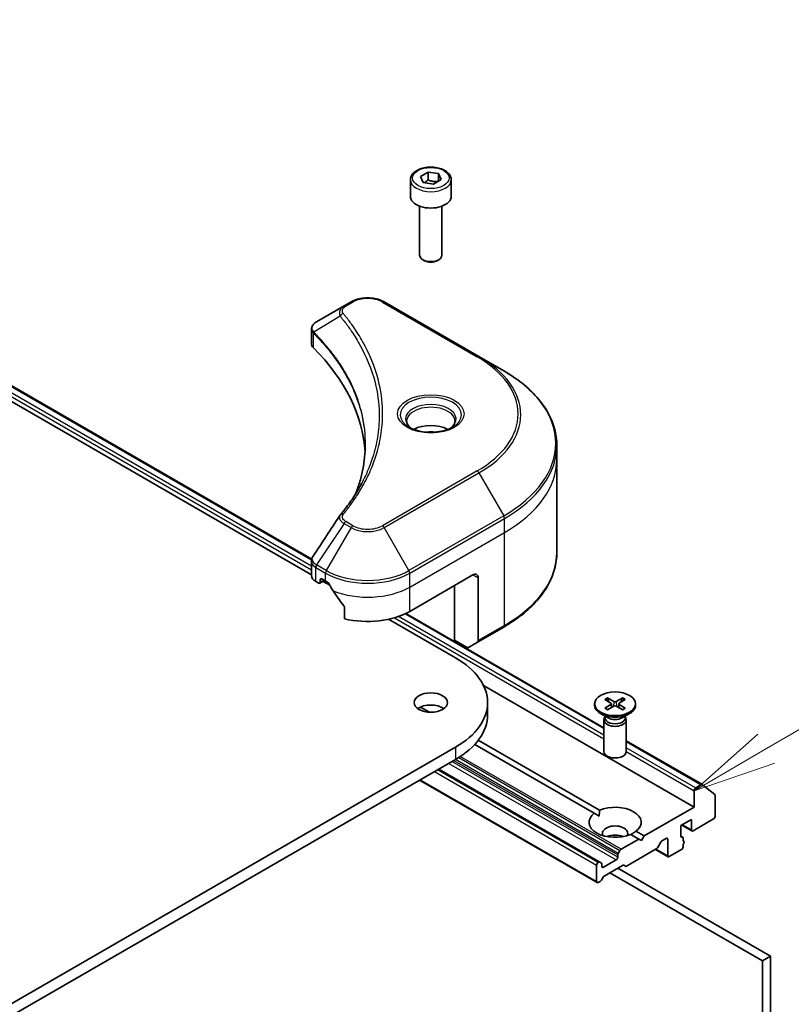
# Model space of a CAD drawing. Units: millimetres. Extents: x -1704 to 6045, y 36 to 1300.
# Drawn here: x -248 to -144, y 664 to 797 of the extents above; entities that cross this region are included whole.
import ezdxf

# ---------------------------------------------------------------- set-up
doc = ezdxf.new("R2010")
doc.units = ezdxf.units.MM
doc.header["$LTSCALE"] = 4.5
for name, color, linetype, lineweight in [('Symbol (TK)', 100, 'Continuous', 18), ('Visible (ISO)', 7, 'Continuous', 35), ('Visible Narrow (ISO)', 7, 'Continuous', 25)]:
    doc.layers.add(name, color=color, linetype=linetype, lineweight=lineweight)
doc.styles.add('Note Text (TK2)', font='MS PGothic.ttf')

# ---------------------------------------------------------------- blocks, each defined once
blk = doc.blocks.new('Balloon3')
at = {"layer": 'Symbol (TK)', "color": 100}
for p, q in [((360.444, 155.273), (370.199, 160.96)), ((360.192, 155.705), (358.284, 154.014)), ((360.444, 155.273), (358.284, 154.014)), ((358.284, 154.014), (360.696, 154.841))]:
    blk.add_line(p, q, dxfattribs=at)
at = {"layer": 'Symbol (TK)'}
blk.add_circle((372.79, 162.47), 3, dxfattribs=at)
at = {"layer": 'Symbol (TK)', "color": 7, "insert": (372.79, 162.447), "char_height": 2, "attachment_point": 5, "style": 'Note Text (TK2)'}
blk.add_mtext('3', dxfattribs=at)

msp = doc.modelspace()

# ---------------------------------------------------------------- linework, layer by layer
at = {"layer": 'Visible (ISO)'}
for p, q in [((-337.7447, 796.6361), (-208.6092, 722.0796)), ((-297.5304, 775.5279), (-208.5728, 724.1682)), ((-195.3257, 775.1214), (-195.3257, 772.9168)), ((-193.9699, 775.582), (-192.9493, 776.1713)), ((-193.5963, 774.7771), (-193.9699, 775.582)), ((-192.9493, 776.1713), (-191.5551, 775.9556)), ((-192.9493, 775.1098), (-192.9493, 776.1713)), ((-191.1815, 775.1506), (-192.2021, 774.5614)), ((-191.5551, 775.9556), (-191.1815, 775.1506)), ((-191.5551, 775.9556), (-191.5551, 774.935)), ((-189.8257, 775.1214), (-189.8257, 772.9168)), ((-192.2021, 774.5614), (-193.5963, 774.7771)), ((-194.0757, 771.5861), (-194.0757, 765.0023)), ((-191.0757, 771.5861), (-191.0757, 765.0023)), ((-193.4195, 764.2647), (-193.6364, 764.3899)), ((-191.7319, 764.2647), (-191.5151, 764.3899)), ((-204.2313, 758.1858), (-207.909, 756.0625)), ((-203.2859, 758.7317), (-204.2313, 758.1858)), ((-186.1082, 751.3832), (-198.8361, 758.7317)), ((-208.6092, 753.1387), (-208.6092, 755.0368)), ((-182.7798, 749.4615), (-186.1082, 751.3832)), ((-175.6468, 737.5625), (-175.6468, 739.4347)), ((-175.6468, 725.0759), (-175.6468, 737.5625)), ((-208.6092, 721.9864), (-208.6092, 723.8845)), ((-208.0234, 721.1699), (-207.6371, 720.9468)), ((-207.4871, 720.932), (-206.8421, 721.3043)), ((-207.425, 721.0693), (-207.425, 721.3959)), ((-207.2128, 721.5184), (-206.7178, 721.2326)), ((-207.0542, 721.1819), (-206.1379, 720.6528)), ((-195.4041, 717.1501), (-186.9189, 722.0491)), ((-186.2118, 721.6409), (-186.2118, 713.2367)), ((-189.3937, 713.2718), (-189.3937, 720.6202)), ((-204.1837, 717.708), (-204.1837, 716.1637)), ((-198.2413, 716.0937), (-189.2523, 710.9039)), ((-195.9333, 716.8708), (-169.327, 701.5096)), ((-186.3153, 713.0079), (-182.7798, 715.0491)), ((-187.7724, 712.3357), (-189.3937, 713.2718)), ((-186.3153, 713.0079), (-187.5224, 712.3109)), ((-157.2204, 690.8589), (-185.4846, 707.1773)), ((-169.2021, 705.3259), (-168.3834, 704.8258)), ((-168.8476, 705.5306), (-167.9815, 705.0579)), ((-168.6562, 704.9924), (-168.7848, 705.4468)), ((-166.8064, 705.5306), (-167.6725, 705.0579)), ((-166.4518, 705.3259), (-167.2705, 704.8258)), ((-166.8691, 705.4468), (-166.9977, 704.9924)), ((-193.9404, 704.3025), (-192.7356, 703.6069)), ((-184.9468, 704.9027), (-184.9468, 703.2697)), ((-170.577, 704.7366), (-170.577, 704.5352)), ((-169.2021, 704.1474), (-168.3834, 704.6474)), ((-168.8476, 703.9427), (-167.9815, 704.4154)), ((-168.3224, 704.7447), (-168.2701, 704.2578)), ((-166.8064, 703.9427), (-167.6725, 704.4154)), ((-167.3315, 704.7447), (-167.3838, 704.2578)), ((-166.4518, 704.1474), (-167.2705, 704.6474)), ((-165.077, 704.7366), (-165.077, 704.5352)), ((-168.7792, 702.8396), (-169.7715, 703.4126)), ((-169.327, 702.5729), (-169.327, 698.3299)), ((-169.1736, 702.9654), (-169.2301, 702.8791)), ((-169.1736, 703.0674), (-169.1736, 702.8234)), ((-166.8748, 702.8396), (-165.8824, 703.4126)), ((-166.4803, 703.0674), (-166.4803, 702.8234)), ((-166.4803, 702.9654), (-166.4239, 702.8791)), ((-166.327, 702.5729), (-166.327, 698.3299)), ((-186.2038, 699.8358), (-169.9229, 690.436)), ((-166.327, 699.7776), (-156.1091, 693.8783)), ((-189.2523, 698.9014), (-373.1001, 592.7569)), ((-170.63, 690.0278), (-186.6664, 699.2864)), ((-373.1001, 591.1239), (-189.2523, 697.2684)), ((-169.8862, 683.4746), (-191.5151, 695.962)), ((-170.2397, 680.7195), (-194.0778, 694.4824)), ((-156.2591, 693.8634), (-157.0082, 693.4309)), ((-156.0961, 693.8694), (-154.4411, 692.5317)), ((-157.2204, 693.0635), (-157.2204, 690.8589)), ((-154.3919, 689.6342), (-154.3919, 692.4032)), ((-157.2204, 690.8589), (-163.9379, 686.9806)), ((-170.63, 690.0278), (-169.9483, 689.6342)), ((-158.9881, 688.3686), (-157.5739, 689.1851)), ((-157.5739, 689.1851), (-157.5739, 687.7971)), ((-157.3618, 687.6746), (-154.6041, 689.2668)), ((-158.9881, 686.9806), (-158.9881, 688.3686)), ((-157.5118, 687.6597), (-158.8639, 688.4404)), ((-164.645, 686.5723), (-167.032, 685.1942)), ((-164.645, 686.5723), (-165.731, 687.1994)), ((-165.0239, 687.6076), (-163.9379, 686.9806)), ((-164.2914, 686.3682), (-164.645, 686.5723)), ((-163.9379, 686.9806), (-164.2914, 686.3682)), ((-161.5519, 686.3169), (-160.968, 686.654)), ((-160.7559, 686.5315), (-160.7559, 684.327)), ((-158.9858, 686.9454), (-158.7674, 686.8193)), ((-158.7053, 686.3134), (-158.7053, 686.682)), ((-162.2933, 685.2356), (-166.2895, 682.9284)), ((-160.6938, 684.1896), (-162.3994, 685.1744)), ((-161.7019, 686.1585), (-162.1433, 685.394)), ((-160.5438, 684.2045), (-158.9174, 685.1435)), ((-158.626, 686.3014), (-158.7053, 686.3472)), ((-158.7053, 685.5109), (-158.7053, 685.8515)), ((-167.4734, 684.4296), (-167.4734, 684.1228)), ((-167.4113, 684.6387), (-167.182, 685.0358)), ((-170.3018, 683.0614), (-170.3018, 680.8568)), ((-170.0362, 683.4597), (-170.0897, 683.4288)), ((-169.8862, 683.4746), (-169.6569, 683.3422)), ((-169.5947, 682.8981), (-169.5947, 683.2049)), ((-167.6856, 683.7554), (-169.3826, 682.7756)), ((-166.8188, 683.0311), (-169.2947, 681.6016)), ((-146.9673, 670.8139), (-167.4734, 682.6531)), ((-166.4395, 682.9135), (-166.6688, 683.0459)), ((-169.4447, 681.4433), (-169.674, 681.0461)), ((-168.5341, 682.0408), (-148.028, 670.2016)), ((-169.824, 680.8878), (-170.0897, 680.7344)), ((-148.028, 670.2016), (-146.9673, 670.8139)), ((-146.9673, 535.2755), (-146.9673, 670.8139)), ((-148.028, 670.2016), (-148.028, 534.6631))]:
    msp.add_line(p, q, dxfattribs=at)
for centre, major_axis, ratio, start_param, end_param in [((-192.5757, 772.9168), (2.75, 0), 0.57735027, 3.14159265, 6.28318531), ((-192.5757, 765.0023), (1.5, 0), 0.57735027, 3.14159265, 6.28318531), ((-192.5757, 764.7519), (1.1933, 0), 0.57735027, 3.92699082, 5.49778714), ((-206.6092, 753.1387), (-2, 0), 0.57735027, 0, 0.523143), ((-253.3869, 737.5625), (52, 0), 0.57735027, 0.03285124, 0.523143), ((-192.5757, 740.257), (-3.25, 0), 0.57735027, 3.93687189, 5.48790607), ((-192.5757, 740.257), (-1.75, 0), 0.57735027, 4.41498985, 5.00978811), ((-203.4418, 729.3135), (-1.4863, 0.3946), 0.82737827, 5.92008942, 6.0121585), ((-186.9189, 721.2326), (0.5, 0.866), 0.57735027, 5.49778714, 7.06858347), ((-206.6092, 721.9864), (-2, 0), 0.57735027, 0, 0.78539816), ((-207.6371, 721.1918), (0.15, -0.2598), 0.57735027, 5.49778714, 7.06858347), ((-207.2128, 721.2734), (-0.15, 0.2598), 0.57735027, 5.49778714, 7.06858347), ((-201.061, 724.4986), (8, 0), 0.57735027, 3.92699082, 3.97194189), ((-201.061, 724.9885), (5.439, -11.2199), 0.5228786, 4.82400679, 4.91764363), ((-201.061, 724.9885), (5.439, -11.2199), 0.5228786, 4.91764363, 5.12523399), ((-201.061, 720.4161), (8, 0), 0.57735027, 4.31138759, 5.49778714), ((-186.5653, 713.4409), (0.25, -0.433), 0.57735027, 0, 0.78539816), ((-187.7724, 712.7439), (0.25, -0.433), 0.57735027, 5.49778714, 6.28318531), ((-199.6468, 704.9027), (14.7, 0), 0.57735027, 5.49778714, 7.06858347), ((-167.827, 705.1523), (0.2249, 0), 0.57735027, 3.95512603, 5.46965193), ((-192.5757, 703.2697), (-2.25, 0), 0.57735027, 3.82126647, 5.60351149), ((-167.827, 704.5352), (2.75, 0), 0.57735027, 3.14159265, 6.28318531), ((-168.5469, 704.7366), (0.2249, 0), 0.57735027, 5.52592236, 7.04044825), ((-167.827, 704.321), (-0.2249, 0), 0.57735027, 3.95512603, 5.46965193), ((-167.1071, 704.7366), (-0.2249, 0), 0.57735027, 5.52592236, 7.04044825), ((-199.6468, 703.2697), (14.7, 0), 0.57735027, 5.49778714, 6.28318531), ((-167.827, 702.5729), (1.5, 0), 0.57735027, 2.78022553, 6.64455243), ((-167.827, 702.8234), (1.3466, 0), 0.57735027, 3.14159265, 6.28318531), ((-167.827, 703.3894), (-1.3466, 0), 0.57735027, 0.78539816, 2.35619449), ((-167.827, 698.3299), (1.5, 0), 0.57735027, 3.14159265, 6.28318531), ((-157.0082, 693.1859), (0.15, 0.2598), 0.57735027, 0.78539816, 2.35619449), ((-156.2591, 693.6185), (0.15, 0.2598), 0.57735027, 6.19252542, 7.06858347), ((-154.6041, 692.2808), (0.15, 0.2598), 0.57735027, 5.49778714, 6.19252542), ((-167.827, 688.8177), (3.5, 0), 0.57735027, 5.64113471, 8.49603223), ((-167.827, 688.8177), (-3.5, 0), 0.57735027, 5.64113471, 8.49603223), ((-154.6041, 689.5117), (-0.15, -0.2598), 0.57735027, 0.78539816, 2.35619449), ((-167.827, 687.348), (1.7, 0), 0.57735027, 5.94396055, 9.76400272), ((-157.3618, 687.9195), (-0.15, -0.2598), 0.57735027, 5.49778714, 7.06858347), ((-167.827, 686.1233), (-1.7, 0), 0.57735027, 4.04063807, 5.38413989), ((-160.968, 686.409), (0.15, 0.2598), 0.57735027, 5.49778714, 7.06858347), ((-158.776, 687.103), (-0.15, -0.2598), 0.57735027, 5.49778714, 6.72874656), ((-158.9174, 686.5595), (0.15, 0.2598), 0.57735027, 5.49778714, 6.72874656), ((-167.032, 684.9492), (0.15, 0.2598), 0.57735027, 0.78539816, 1.57079633), ((-162.2933, 685.4806), (-0.15, -0.2598), 0.57735027, 0.78539816, 1.57079633), ((-161.5519, 686.0719), (-0.15, -0.2598), 0.57735027, 3.92699082, 4.71238898), ((-158.9174, 685.3884), (-0.15, -0.2598), 0.57735027, 0.78539816, 2.35619449), ((-158.776, 686.0416), (0.15, 0.2598), 0.57735027, 4.26682773, 6.72874656), ((-167.6856, 684.0004), (0.15, 0.2598), 0.57735027, 3.92699082, 5.49778714), ((-167.2613, 684.5521), (0.15, 0.2598), 0.57735027, 1.57079633, 2.35619449), ((-160.5438, 684.4494), (-0.15, -0.2598), 0.57735027, 5.49778714, 7.06858347), ((-170.0897, 683.1839), (0.15, 0.2598), 0.57735027, 0.78539816, 2.35619449), ((-170.0362, 683.2148), (0.15, 0.2598), 0.57735027, 0, 0.78539816), ((-169.8069, 683.0824), (0.15, 0.2598), 0.57735027, 5.49778714, 6.28318531), ((-169.3826, 683.0206), (-0.15, -0.2598), 0.57735027, 5.49778714, 7.06858347), ((-166.8188, 682.7861), (0.15, 0.2598), 0.57735027, 0, 0.78539816), ((-166.2895, 683.1734), (-0.15, -0.2598), 0.57735027, 0, 0.78539816), ((-169.2947, 681.3567), (-0.15, -0.2598), 0.57735027, 3.92699082, 4.71238898), ((-170.0897, 680.9793), (-0.15, -0.2598), 0.57735027, 5.49778714, 7.06858347), ((-169.824, 681.1327), (-0.15, -0.2598), 0.57735027, 0.78539816, 1.57079633)]:
    msp.add_ellipse(centre, major_axis=major_axis, ratio=ratio, start_param=start_param, end_param=end_param, dxfattribs=at)
for centre, major_axis in [((-167.827, 704.7366), (-2.75, 0)), ((-192.5757, 704.9027), (2.25, 0))]:
    msp.add_ellipse(centre, major_axis=major_axis, ratio=0.57735027, dxfattribs=at)
for points, knots in [([(-195.3257, 775.1214), (-195.3257, 775.2927), (-195.2853, 775.4634), (-195.1301, 775.7925), (-195.0101, 775.9489), (-194.6937, 776.2432), (-194.4891, 776.3766), (-194.0206, 776.5986), (-193.7549, 776.6855), (-193.1955, 776.8029), (-192.9022, 776.8337), (-192.3158, 776.8379), (-192.0228, 776.8116), (-191.4627, 776.7036), (-191.1958, 776.6219), (-190.7125, 776.4062), (-190.4964, 776.272), (-190.1458, 775.959), (-190.0086, 775.7805), (-189.8598, 775.4362), (-189.8257, 775.279), (-189.8257, 775.1214)], [5.49778714, 5.49778714, 5.49778714, 5.49778714, 5.76358151, 5.76358151, 6.05320602, 6.05320602, 6.38130093, 6.38130093, 6.7200118, 6.7200118, 7.05614499, 7.05614499, 7.3907044, 7.3907044, 7.72661984, 7.72661984, 8.06527209, 8.06527209, 8.39487174, 8.39487174, 8.6393798, 8.6393798, 8.6393798, 8.6393798]), ([(-203.2859, 758.7317), (-203.0398, 758.8737), (-202.7643, 758.9883), (-202.1758, 759.1614), (-201.8629, 759.2198), (-201.224, 759.2782), (-200.898, 759.2782), (-200.2591, 759.2198), (-199.9462, 759.1614), (-199.3577, 758.9883), (-199.0822, 758.8737), (-198.8361, 758.7317)], [1.57079633, 1.57079633, 1.57079633, 1.57079633, 1.88495559, 1.88495559, 2.19911486, 2.19911486, 2.51327412, 2.51327412, 2.82743339, 2.82743339, 3.14159265, 3.14159265, 3.14159265, 3.14159265]), ([(-208.6092, 755.0368), (-208.6092, 755.1278), (-208.5953, 755.2177), (-208.5454, 755.387), (-208.5095, 755.4665), (-208.4228, 755.6129), (-208.372, 755.6801), (-208.2596, 755.8037), (-208.1981, 755.8601), (-208.0667, 755.9637), (-207.9968, 756.0109), (-207.9234, 756.0541)], [0.07890981, 0.07890981, 0.07890981, 0.07890981, 0.102485407, 0.102485407, 0.126061004, 0.126061004, 0.149636601, 0.149636601, 0.173212198, 0.173212198, 0.196787795, 0.196787795, 0.196787795, 0.196787795]), ([(-175.6468, 739.4347), (-175.6468, 740.1904), (-175.75, 740.9461), (-176.1578, 742.4328), (-176.4623, 743.1637), (-177.2601, 744.5814), (-177.7534, 745.2681), (-178.9131, 746.5822), (-179.5796, 747.2096), (-181.0681, 748.3925), (-181.8901, 748.9479), (-182.7798, 749.4615)], [2.35619449, 2.35619449, 2.35619449, 2.35619449, 2.513274123, 2.513274123, 2.670353756, 2.670353756, 2.827433388, 2.827433388, 2.984513021, 2.984513021, 3.141592654, 3.141592654, 3.141592654, 3.141592654]), ([(-195.2015, 741.7465), (-195.2352, 741.7706), (-195.2675, 741.7949), (-195.3929, 741.8946), (-195.4742, 741.9717), (-195.61, 742.1255), (-195.6644, 742.2022), (-195.7484, 742.3515), (-195.7781, 742.424), (-195.8166, 742.5645), (-195.8257, 742.6326), (-195.8257, 742.7007)], [0.105628495, 0.105628495, 0.105628495, 0.105628495, 0.157079633, 0.157079633, 0.314159265, 0.314159265, 0.471238898, 0.471238898, 0.628318531, 0.628318531, 0.785398163, 0.785398163, 0.785398163, 0.785398163]), ([(-189.3257, 742.7007), (-189.3257, 742.6326), (-189.3348, 742.5645), (-189.3733, 742.424), (-189.403, 742.3515), (-189.487, 742.2022), (-189.5414, 742.1255), (-189.6772, 741.9717), (-189.7586, 741.8946), (-189.8839, 741.7949), (-189.9162, 741.7706), (-189.9499, 741.7465)], [3.926990817, 3.926990817, 3.926990817, 3.926990817, 4.08407045, 4.08407045, 4.241150082, 4.241150082, 4.398229715, 4.398229715, 4.555309348, 4.555309348, 4.606760485, 4.606760485, 4.606760485, 4.606760485]), ([(-195.4774, 741.8914), (-195.2008, 741.7317), (-194.8741, 741.5916), (-194.1494, 741.3703), (-193.7509, 741.2897), (-192.923, 741.2006), (-192.4935, 741.1928), (-191.652, 741.2518), (-191.24, 741.3188), (-190.4808, 741.518), (-190.1331, 741.6497), (-189.7792, 741.8324), (-189.7258, 741.8616), (-189.6741, 741.8914)], [6.28318531, 6.28318531, 6.28318531, 6.28318531, 6.58198846, 6.58198846, 6.88431564, 6.88431564, 7.18953753, 7.18953753, 7.49504782, 7.49504782, 7.7981246, 7.7981246, 7.85398163, 7.85398163, 7.85398163, 7.85398163]), ([(-201.3869, 739.5252), (-201.3869, 738.9779), (-201.4133, 738.4307), (-201.519, 737.3377), (-201.5982, 736.792), (-201.8094, 735.7033), (-201.9414, 735.1604), (-202.2577, 734.079), (-202.4421, 733.5405), (-202.6619, 732.9811), (-202.6713, 732.9574), (-202.6808, 732.9336)], [2.73884789, 2.73884789, 2.73884789, 2.73884789, 3.0315659, 3.0315659, 3.32428391, 3.32428391, 3.61700192, 3.61700192, 3.90971993, 3.90971993, 3.92272088, 3.92272088, 3.92272088, 3.92272088]), ([(-204.7152, 730.1191), (-204.4856, 730.3973), (-204.2702, 730.6683), (-203.8469, 731.2224), (-203.6424, 731.5012), (-203.2479, 732.0618), (-203.0579, 732.3436), (-202.6927, 732.9102), (-202.5174, 733.1949), (-202.1816, 733.7668), (-202.0211, 734.0541), (-201.8681, 734.3426)], [0, 0, 0, 0, 0.160255913, 0.160255913, 0.320511826, 0.320511826, 0.480767738, 0.480767738, 0.641023651, 0.641023651, 0.801279564, 0.801279564, 0.801279564, 0.801279564]), ([(-175.6468, 725.0759), (-175.6468, 724.3202), (-175.75, 723.5646), (-176.1578, 722.0779), (-176.4623, 721.3469), (-177.2601, 719.9292), (-177.7534, 719.2425), (-178.9131, 717.9284), (-179.5796, 717.301), (-181.0681, 716.1182), (-181.8901, 715.5628), (-182.7798, 715.0491)], [3.926990817, 3.926990817, 3.926990817, 3.926990817, 4.08407045, 4.08407045, 4.241150082, 4.241150082, 4.398229715, 4.398229715, 4.555309348, 4.555309348, 4.71238898, 4.71238898, 4.71238898, 4.71238898]), ([(-208.6092, 723.8845), (-208.6092, 723.9345), (-208.6058, 723.9844), (-208.5925, 724.0828), (-208.5827, 724.1313), (-208.5574, 724.2262), (-208.5418, 724.2726), (-208.5059, 724.3628), (-208.4855, 724.4067), (-208.4404, 724.4918), (-208.4158, 724.533), (-208.3893, 724.5729)], [0.1178779852, 0.1178779852, 0.1178779852, 0.1178779852, 0.1308517681, 0.1308517681, 0.143825551, 0.143825551, 0.1567993339, 0.1567993339, 0.1697731168, 0.1697731168, 0.1827468997, 0.1827468997, 0.1827468997, 0.1827468997]), ([(-206.2853, 720.9125), (-206.2897, 720.9205), (-206.2944, 720.9282), (-206.3193, 720.9676), (-206.3448, 720.9993), (-206.4002, 721.0527), (-206.4301, 721.0744), (-206.4579, 721.0891)], [0.1103900742, 0.1103900742, 0.1103900742, 0.1103900742, 0.1130634845, 0.1130634845, 0.1243846834, 0.1243846834, 0.1357058823, 0.1357058823, 0.1357058823, 0.1357058823]), ([(-204.1837, 717.708), (-204.1837, 717.7393), (-204.1915, 717.7743), (-204.2184, 717.834), (-204.2343, 717.8591), (-204.2525, 717.8819)], [0.093260715, 0.093260715, 0.093260715, 0.093260715, 0.1047444472, 0.1047444472, 0.1134564756, 0.1134564756, 0.1134564756, 0.1134564756]), ([(-168.8476, 705.5306), (-168.8383, 705.5255), (-168.8276, 705.5171), (-168.8113, 705.4996), (-168.8027, 705.4876), (-168.7921, 705.4676), (-168.7878, 705.4568), (-168.7848, 705.4468)], [0.0151653677, 0.0151653677, 0.0151653677, 0.0151653677, 0.0189753085, 0.0189753085, 0.0227334537, 0.0227334537, 0.0257677238, 0.0257677238, 0.0257677238, 0.0257677238]), ([(-166.8691, 705.4468), (-166.8662, 705.4568), (-166.8619, 705.4676), (-166.8512, 705.4876), (-166.8427, 705.4996), (-166.8263, 705.5171), (-166.8156, 705.5255), (-166.8064, 705.5306)], [0.0346183544, 0.0346183544, 0.0346183544, 0.0346183544, 0.0376526245, 0.0376526245, 0.0414107697, 0.0414107697, 0.0452207105, 0.0452207105, 0.0452207105, 0.0452207105]), ([(-169.2021, 704.1474), (-169.1934, 704.1527), (-169.1829, 704.1565), (-169.1663, 704.1581), (-169.1572, 704.1562), (-169.1491, 704.1515), (-169.1476, 704.1505), (-169.1461, 704.1493)], [0.01516536768, 0.01516536768, 0.01516536768, 0.01516536768, 0.0189753085, 0.0189753085, 0.02273345371, 0.02273345371, 0.02358385065, 0.02358385065, 0.02358385065, 0.02358385065]), ([(-168.8194, 703.9581), (-168.8395, 703.9668), (-168.8591, 703.9759), (-168.9038, 703.9973), (-168.9285, 704.0099), (-168.9764, 704.0359), (-168.9995, 704.0493), (-169.0443, 704.0768), (-169.0658, 704.0909), (-169.1073, 704.1197), (-169.1271, 704.1344), (-169.1461, 704.1493)], [6.145170361, 6.145170361, 6.145170361, 6.145170361, 6.191666288, 6.191666288, 6.252883329, 6.252883329, 6.314100371, 6.314100371, 6.375317412, 6.375317412, 6.436534454, 6.436534454, 6.436534454, 6.436534454]), ([(-166.5078, 704.1493), (-166.5268, 704.1344), (-166.5467, 704.1197), (-166.5881, 704.0909), (-166.6097, 704.0768), (-166.6544, 704.0493), (-166.6776, 704.0359), (-166.7254, 704.0099), (-166.7501, 703.9973), (-166.7948, 703.9759), (-166.8145, 703.9668), (-166.8346, 703.9581)], [4.559039834, 4.559039834, 4.559039834, 4.559039834, 4.620256875, 4.620256875, 4.681473917, 4.681473917, 4.742690958, 4.742690958, 4.803908, 4.803908, 4.850403927, 4.850403927, 4.850403927, 4.850403927]), ([(-166.5078, 704.1493), (-166.5063, 704.1505), (-166.5049, 704.1515), (-166.4967, 704.1562), (-166.4876, 704.1581), (-166.471, 704.1565), (-166.4605, 704.1527), (-166.4518, 704.1474)], [0.03680222753, 0.03680222753, 0.03680222753, 0.03680222753, 0.03765262447, 0.03765262447, 0.04141076968, 0.04141076968, 0.04522071051, 0.04522071051, 0.04522071051, 0.04522071051])]:
    msp.add_open_spline(points, degree=3, knots=knots, dxfattribs=at)
for points, weights in [([(-192.9493, 775.1098), (-193.1998, 774.8817), (-193.417, 774.7493)], [1, 1.07039454817, 1.07672477615]), ([(-191.6369, 774.8877), (-192.2838, 774.8445), (-192.9493, 775.1098)], [1.01523736138, 1.14666441016, 1])]:
    msp.add_rational_spline(points, weights, degree=2, dxfattribs=at)
for points, degree in [([(-208.3893, 724.5729), (-207.1872, 726.3887), (-205.9861, 728.2053), (-204.7864, 730.0229)], 3), ([(-169.9483, 689.6342), (-169.9483, 690.0131), (-169.9229, 690.436)], 2), ([(-165.0239, 687.6076), (-165.3775, 687.3742), (-165.7057, 687.1847)], 2)]:
    msp.add_open_spline(points, degree=degree, dxfattribs=at)
at = {"layer": 'Visible Narrow (ISO)'}
for p, q in [((-297.6804, 775.5131), (-208.5923, 724.078)), ((-298.6417, 774.7131), (-208.6092, 722.7328)), ((-208.6092, 723.2227), (-298.4296, 775.0806)), ((-203.9813, 758.161), (-203.0359, 758.7069)), ((-199.0861, 758.7069), (-186.3582, 751.3584)), ((-204.7439, 756.803), (-208.2783, 754.6418)), ((-208.3417, 752.5618), (-208.3417, 754.5265)), ((-186.3582, 736.0141), (-199.0861, 728.6656)), ((-198.8361, 728.4017), (-186.1082, 735.7502)), ((-186.1082, 735.7502), (-182.7798, 729.9852)), ((-204.2313, 728.9476), (-207.909, 723.3842)), ((-204.2313, 728.9476), (-203.2859, 728.4017)), ((-203.0359, 728.6656), (-203.9813, 729.2115)), ((-182.7798, 729.9852), (-195.5077, 722.6367)), ((-195.4041, 722.2882), (-182.6762, 729.6367)), ((-182.6762, 727.7646), (-182.6762, 729.6367)), ((-203.2859, 728.4017), (-206.6143, 722.6367)), ((-195.5077, 722.6367), (-198.8361, 728.4017)), ((-195.4041, 720.4161), (-182.6762, 727.7646)), ((-182.6762, 715.278), (-182.6762, 727.7646)), ((-208.0234, 721.1699), (-208.0234, 723.042)), ((-208.0126, 723.0358), (-206.7178, 722.2882)), ((-206.6143, 722.6367), (-207.909, 723.3842)), ((-206.7178, 721.2326), (-206.7178, 722.2882)), ((-195.4041, 720.4161), (-195.4041, 722.2882)), ((-207.425, 721.3959), (-207.2128, 721.5184)), ((-206.93, 721.3551), (-207.425, 721.0693)), ((-186.9189, 722.0491), (-186.2118, 721.6409)), ((-195.4041, 717.1501), (-195.4041, 720.4161)), ((-197.4552, 716.2931), (-169.327, 700.0532)), ((-169.327, 700.5431), (-196.9095, 716.4679)), ((-196.0298, 716.8251), (-169.327, 701.4082)), ((-182.6762, 715.278), (-186.2118, 713.2367)), ((-167.9815, 705.0579), (-168.0285, 704.3897)), ((-167.6725, 705.0579), (-167.6254, 704.3897)), ((-168.3834, 704.6474), (-168.351, 704.2137)), ((-167.2705, 704.6474), (-167.3029, 704.2137)), ((-189.2523, 698.9014), (-189.2523, 697.2684)), ((-166.327, 699.6761), (-156.2591, 693.8634)), ((-157.0082, 693.4309), (-166.327, 698.8111)), ((-189.4816, 697.136), (-167.4734, 684.4296)), ((-167.4113, 684.6387), (-189.2695, 697.2585)), ((-188.8203, 697.5287), (-167.182, 685.0358)), ((-167.032, 685.1942), (-188.6193, 697.6576)), ((-166.3271, 698.3212), (-157.2204, 693.0635)), ((-170.0897, 683.4288), (-191.6565, 695.8804)), ((-191.6029, 695.9113), (-170.0362, 683.4597)), ((-190.1715, 696.7377), (-167.6856, 683.7554)), ((-167.4734, 684.1228), (-189.7473, 696.9827)), ((-170.3018, 680.8568), (-193.9899, 694.5332)), ((-192.0807, 695.6354), (-170.3018, 683.0614)), ((-157.5739, 687.7971), (-158.776, 688.4911)), ((-160.968, 686.654), (-160.7559, 686.5315)), ((-158.976, 686.9059), (-158.8467, 686.8313)), ((-160.7559, 684.327), (-162.3115, 685.2251)), ((-169.3826, 682.7756), (-169.5947, 682.8981))]:
    msp.add_line(p, q, dxfattribs=at)
for centre, major_axis in [((-192.5757, 775.3663), (-2.45, 0)), ((-192.5757, 743.6863), (-4.4571, 0))]:
    msp.add_ellipse(centre, major_axis=major_axis, ratio=0.57735027, dxfattribs=at)
for centre, major_axis, ratio, start_param, end_param in [((-192.5757, 775.1214), (-2.75, 0), 0.57735027, 0, 3.14159265), ((-201.061, 757.5667), (2.7929, 0), 0.57735027, 0.78539816, 2.35619449), ((-203.9813, 757.7528), (-0.25, 0.433), 0.57735027, 5.49778714, 6.28318531), ((-203.0359, 758.2986), (-0.25, 0.433), 0.57735027, 5.49778714, 6.28318531), ((-199.0861, 758.2986), (0.25, 0.433), 0.57735027, 0, 0.78539816), ((-204.3295, 756.7551), (-0.3856, -0.3182), 0.7371107, 4.16590415, 5.32901143), ((-207.9086, 754.6707), (0.3038, 0.3971), 0.7825254, 2.02708248, 2.42717461), ((-207.8709, 754.6377), (-0.3544, -0.3527), 0.70765843, 5.32110362, 5.66947619), ((-186.3582, 750.9502), (0.25, 0.433), 0.57735027, 0, 0.78539816), ((-199.6468, 743.6863), (18.7929, 0), 0.57735027, 5.49778714, 7.06858347), ((-199.6468, 743.5667), (19.1464, 0), 0.57735027, 5.49778714, 7.06858347), ((-199.6468, 739.7234), (23.8536, 0), 0.57735027, 5.49778714, 7.06858347), ((-192.5757, 743.5667), (-4.1036, 0), 0.57735027, 2.35619449, 7.06858347), ((-192.5757, 742.9893), (3.3964, 0), 0.57735027, 5.59811367, 10.10984959), ((-192.5757, 742.7007), (-3.25, 0), 0.57735027, 3.14159265, 6.28318531), ((-199.6468, 739.4347), (24, 0), 0.57735027, 5.49778714, 6.28318531), ((-199.6468, 737.5625), (24, 0), 0.57735027, 5.49778714, 6.28318531), ((-186.3582, 735.6058), (0.25, -0.433), 0.57735027, 1.57079633, 2.35619449), ((-204.3295, 729.8009), (-0.3856, 0.3182), 0.7371107, 5.25887382, 6.28318531), ((-203.9813, 728.8032), (-0.25, -0.433), 0.57735027, 3.92699082, 4.71238898), ((-183.0298, 729.8408), (-0.25, 0.433), 0.57735027, 3.92699082, 4.71238898), ((-203.0359, 728.2574), (-0.25, -0.433), 0.57735027, 3.92699082, 4.71238898), ((-201.061, 729.6862), (3.1464, 0), 0.57735027, 3.92699082, 5.49778714), ((-201.061, 729.8058), (-2.7929, 0), 0.57735027, 0.78539816, 2.35619449), ((-199.0861, 728.2574), (0.25, -0.433), 0.57735027, 1.57079633, 2.35619449), ((-199.6468, 725.0759), (24, 0), 0.57735027, 5.49778714, 6.28318531), ((-207.6699, 723.2461), (0.2465, 0.435), 0.58272546, 1.56556184, 2.35147354), ((-207.659, 723.2399), (-0.25, -0.433), 0.57735027, 4.71238898, 5.49778714), ((-206.3643, 722.4924), (0.25, 0.433), 0.57735027, 1.57079633, 2.35619449), ((-201.061, 725.5542), (8, 0), 0.57735027, 3.92699082, 5.49778714), ((-201.061, 725.8429), (-7.8536, 0), 0.57735027, 0.78539816, 2.35619449), ((-195.7577, 722.4924), (-0.25, 0.433), 0.57735027, 3.92699082, 4.71238898), ((-201.061, 723.6821), (8, 0), 0.57735027, 4.0944389, 5.49778714), ((-183.0298, 715.4821), (0.25, -0.433), 0.57735027, 0, 0.78539816), ((-167.827, 704.7366), (-1.7125, 0), 0.57735027, 5.35085712, 5.64471717), ((-167.827, 704.691), (1.6221, 0), 0.57735027, 2.20246792, 2.4790111), ((-167.827, 704.691), (1.6221, 0), 0.57735027, 0.66258156, 0.93912473), ((-167.827, 704.7366), (-1.7125, 0), 0.57735027, 3.78006079, 4.07392084), ((-167.827, 704.7366), (1.7125, 0), 0.57735027, 3.78006079, 4.07392084), ((-167.827, 704.7366), (1.7125, 0), 0.57735027, 5.35085712, 5.64471717)]:
    msp.add_ellipse(centre, major_axis=major_axis, ratio=ratio, start_param=start_param, end_param=end_param, dxfattribs=at)
for points, knots in [([(-204.2313, 758.1858), (-204.4069, 758.0844), (-204.5511, 757.9628), (-204.7522, 757.7019), (-204.8163, 757.5656), (-204.8637, 757.3044), (-204.8625, 757.1842), (-204.8157, 756.9751), (-204.7869, 756.8911), (-204.7439, 756.803)], [-0.187504168, -0.187504168, -0.187504168, -0.187504168, -0.125670471, -0.125670471, -0.069816928, -0.069816928, -0.026852665, -0.026852665, 0, 0, 0, 0]), ([(-204.3295, 757.1634), (-204.368, 757.21), (-204.3976, 757.2591), (-204.4524, 757.3897), (-204.4643, 757.473), (-204.4456, 757.6629), (-204.4011, 757.7689), (-204.2451, 757.9768), (-204.1271, 758.0769), (-203.9813, 758.161)], [0, 0, 0, 0, 0.026852665, 0.026852665, 0.069816928, 0.069816928, 0.125670471, 0.125670471, 0.187504168, 0.187504168, 0.187504168, 0.187504168]), ([(-204.7439, 756.803), (-204.7008, 756.7498), (-204.658, 756.6982), (-204.5181, 756.5259), (-204.4221, 756.4056), (-203.9963, 755.8634), (-203.6815, 755.4375), (-202.9448, 754.376), (-202.5422, 753.7358), (-201.219, 751.3963), (-200.5139, 749.6567), (-199.7307, 746.5411), (-199.5452, 745.1737), (-199.4963, 742.8369), (-199.5545, 741.8677), (-199.8196, 739.993), (-200.0177, 739.0869), (-200.4897, 737.4962), (-200.7355, 736.8086), (-201.2414, 735.6023), (-201.4851, 735.0812), (-201.7903, 734.4902), (-201.8289, 734.4163), (-201.8681, 734.3426)], [-4.82621249, -4.82621249, -4.82621249, -4.82621249, -4.79590965, -4.79590965, -4.72660511, -4.72660511, -4.4843018, -4.4843018, -4.127973, -4.127973, -3.19579554, -3.19579554, -2.47873595, -2.47873595, -1.97105483, -1.97105483, -1.49272454, -1.49272454, -1.12477817, -1.12477817, -0.8417425, -0.8417425, -0.80127956, -0.80127956, -0.80127956, -0.80127956]), ([(-204.3295, 730.2091), (-204.2802, 730.2689), (-204.2311, 730.3288), (-204.1228, 730.4621), (-204.0637, 730.5356), (-203.9199, 730.7162), (-203.8358, 730.8235), (-203.6446, 731.0709), (-203.5384, 731.2112), (-203.2981, 731.5349), (-203.1653, 731.7186), (-202.8668, 732.1428), (-202.7033, 732.3837), (-202.3391, 732.9406), (-202.142, 733.2572), (-201.7259, 733.9613), (-201.511, 734.3496), (-201.0397, 735.2621), (-200.7938, 735.7882), (-200.283, 737.0058), (-200.0348, 737.6997), (-199.5583, 739.3051), (-199.3583, 740.2194), (-199.0906, 742.1108), (-199.0319, 743.0884), (-199.0813, 745.4454), (-199.2685, 746.8241), (-200.0593, 749.9651), (-200.7712, 751.7181), (-202.1069, 754.0749), (-202.5134, 754.7196), (-203.2571, 755.7887), (-203.5749, 756.2175), (-204.0047, 756.7635), (-204.1016, 756.8845), (-204.2429, 757.058), (-204.2861, 757.1107), (-204.3295, 757.1634)], [0, 0, 0, 0, 0.0344265, 0.0344265, 0.07650467, 0.07650467, 0.1377084, 0.1377084, 0.21727325, 0.21727325, 0.32070756, 0.32070756, 0.45517217, 0.45517217, 0.62997615, 0.62997615, 0.8417425, 0.8417425, 1.12477817, 1.12477817, 1.49272454, 1.49272454, 1.97105483, 1.97105483, 2.47873595, 2.47873595, 3.19579554, 3.19579554, 4.127973, 4.127973, 4.4843018, 4.4843018, 4.72660511, 4.72660511, 4.79590965, 4.79590965, 4.82621249, 4.82621249, 4.82621249, 4.82621249]), ([(-208.3214, 754.7092), (-208.3751, 754.7862), (-208.4158, 754.8625), (-208.4914, 755.0583), (-208.5082, 755.1766), (-208.4839, 755.441), (-208.4235, 755.5846), (-208.2238, 755.8423), (-208.0883, 755.9571), (-207.9221, 756.0549)], [0, 0, 0, 0, 0.029522231, 0.029522231, 0.076757801, 0.076757801, 0.138164041, 0.138164041, 0.196787795, 0.196787795, 0.196787795, 0.196787795]), ([(-207.9221, 756.0549), (-207.9199, 756.0561), (-207.9177, 756.0574), (-207.9134, 756.06), (-207.9112, 756.0612), (-207.909, 756.0625)], [-0.00153668531, -0.00153668531, -0.00153668531, -0.00153668531, -0.00076834265, -0.00076834265, 0, 0, 0, 0]), ([(-208.6092, 755.0368), (-208.6092, 755.0317), (-208.6092, 755.0266), (-208.606, 754.9095), (-208.5698, 754.8004), (-208.4606, 754.6385), (-208.4066, 754.58), (-208.3417, 754.5265)], [-0.0789098096, -0.0789098096, -0.0789098096, -0.0789098096, -0.0767578006, -0.0767578006, -0.029522231, -0.029522231, 0, 0, 0, 0]), ([(-208.3417, 754.5265), (-208.3355, 754.5218), (-208.3293, 754.5168), (-208.3169, 754.5059), (-208.3106, 754.5001), (-208.3044, 754.4938)], [0.00000000006, 0.00000000006, 0.00000000006, 0.00000000006, 0.00379309206, 0.00379309206, 0.00758618406, 0.00758618406, 0.00758618406, 0.00758618406]), ([(-208.2783, 754.6418), (-208.2858, 754.6546), (-208.2932, 754.6665), (-208.3075, 754.6888), (-208.3145, 754.6993), (-208.3214, 754.7092)], [-0.00758618406, -0.00758618406, -0.00758618406, -0.00758618406, -0.00379309206, -0.00379309206, -0.00000000006, -0.00000000006, -0.00000000006, -0.00000000006]), ([(-208.3044, 754.4938), (-208.1966, 754.3855), (-208.09, 754.2768), (-207.8837, 754.0632), (-207.7839, 753.9585), (-207.4842, 753.6394), (-207.2877, 753.424), (-206.8462, 752.9254), (-206.6044, 752.6414), (-206.146, 752.0808), (-205.9288, 751.8044), (-205.4087, 751.1149), (-205.1144, 750.6998), (-204.4749, 749.7367), (-204.1409, 749.1863), (-203.4371, 747.9085), (-203.0866, 747.1776), (-202.3917, 745.4815), (-202.0806, 744.5117), (-201.5427, 742.2066), (-201.3869, 740.8658), (-201.3869, 739.5252)], [0, 0, 0, 0, 0.06549657, 0.06549657, 0.12817861, 0.12817861, 0.2557943, 0.2557943, 0.42169471, 0.42169471, 0.58081118, 0.58081118, 0.81593963, 0.81593963, 1.12160661, 1.12160661, 1.51897368, 1.51897368, 2.03555087, 2.03555087, 2.73884789, 2.73884789, 2.73884789, 2.73884789]), ([(-202.6775, 732.9391), (-202.5139, 733.3493), (-202.3652, 733.7615), (-201.6692, 735.9174), (-201.3747, 737.6881), (-201.3348, 740.8735), (-201.4904, 742.288), (-202.0459, 744.6655), (-202.3574, 745.6354), (-203.0534, 747.3313), (-203.4044, 748.062), (-204.1092, 749.3392), (-204.4437, 749.8894), (-205.0841, 750.8518), (-205.3788, 751.2667), (-205.8996, 751.9555), (-206.1171, 752.2316), (-206.5761, 752.7917), (-206.8183, 753.0754), (-207.2603, 753.5733), (-207.4571, 753.7884), (-207.7572, 754.1071), (-207.8571, 754.2117), (-208.0637, 754.425), (-208.1703, 754.5331), (-208.2783, 754.6418)], [-3.92617715, -3.92617715, -3.92617715, -3.92617715, -3.70555522, -3.70555522, -2.7767893, -2.7767893, -2.03555087, -2.03555087, -1.51897368, -1.51897368, -1.12160661, -1.12160661, -0.81593963, -0.81593963, -0.58081118, -0.58081118, -0.42169471, -0.42169471, -0.2557943, -0.2557943, -0.12817861, -0.12817861, -0.06549657, -0.06549657, 0, 0, 0, 0]), ([(-203.9813, 729.2115), (-204.0519, 729.2522), (-204.116, 729.2967), (-204.2632, 729.42), (-204.3346, 729.5036), (-204.4466, 729.7055), (-204.4715, 729.8269), (-204.4377, 730.0371), (-204.3975, 730.1268), (-204.3295, 730.2091)], [0, 0, 0, 0, 0.029936483, 0.029936483, 0.077834855, 0.077834855, 0.14010274, 0.14010274, 0.187502416, 0.187502416, 0.187502416, 0.187502416]), ([(-204.7865, 730.023), (-204.8323, 729.9542), (-204.8534, 729.8769), (-204.8621, 729.6663), (-204.8167, 729.5289), (-204.6649, 729.2971), (-204.5746, 729.1998), (-204.394, 729.0525), (-204.3164, 728.9985), (-204.2313, 728.9476)], [-0.177440356, -0.177440356, -0.177440356, -0.177440356, -0.14010274, -0.14010274, -0.077834855, -0.077834855, -0.029936483, -0.029936483, 0, 0, 0, 0]), ([(-208.609, 723.8845), (-208.609, 723.8005), (-208.5953, 723.7174), (-208.4894, 723.4071), (-208.2977, 723.1981), (-208.0234, 723.042)], [-0.117877985, -0.117877985, -0.117877985, -0.117877985, -0.087259675, -0.087259675, 0, 0, 0, 0]), ([(-207.9221, 723.392), (-208.1695, 723.538), (-208.3483, 723.7212), (-208.5048, 724.0712), (-208.5198, 724.2322), (-208.4575, 724.4502), (-208.429, 724.5132), (-208.3894, 724.573)], [0, 0, 0, 0, 0.087259675, 0.087259675, 0.154661595, 0.154661595, 0.1827469, 0.1827469, 0.1827469, 0.1827469]), ([(-208.0234, 723.042), (-208.0216, 723.0409), (-208.0198, 723.0399), (-208.0162, 723.0378), (-208.0144, 723.0368), (-208.0126, 723.0358)], [0.00000000001, 0.00000000001, 0.00000000001, 0.00000000001, 0.00076834266, 0.00076834266, 0.00153668531, 0.00153668531, 0.00153668531, 0.00153668531]), ([(-207.909, 723.3842), (-207.9112, 723.3855), (-207.9134, 723.3868), (-207.9177, 723.3894), (-207.9199, 723.3907), (-207.9221, 723.392)], [-0.00153668531, -0.00153668531, -0.00153668531, -0.00153668531, -0.00076834266, -0.00076834266, -0.00000000001, -0.00000000001, -0.00000000001, -0.00000000001])]:
    msp.add_open_spline(points, degree=3, knots=knots, dxfattribs=at)

# ---------------------------------------------------------------- block references
at = {"layer": 'Symbol (TK)', "xscale": 4.5, "yscale": 4.5, "zscale": 4.5}
msp.add_blockref('Balloon3', (-1769.5, 0), dxfattribs=at)

doc.saveas('drawing.dxf')
